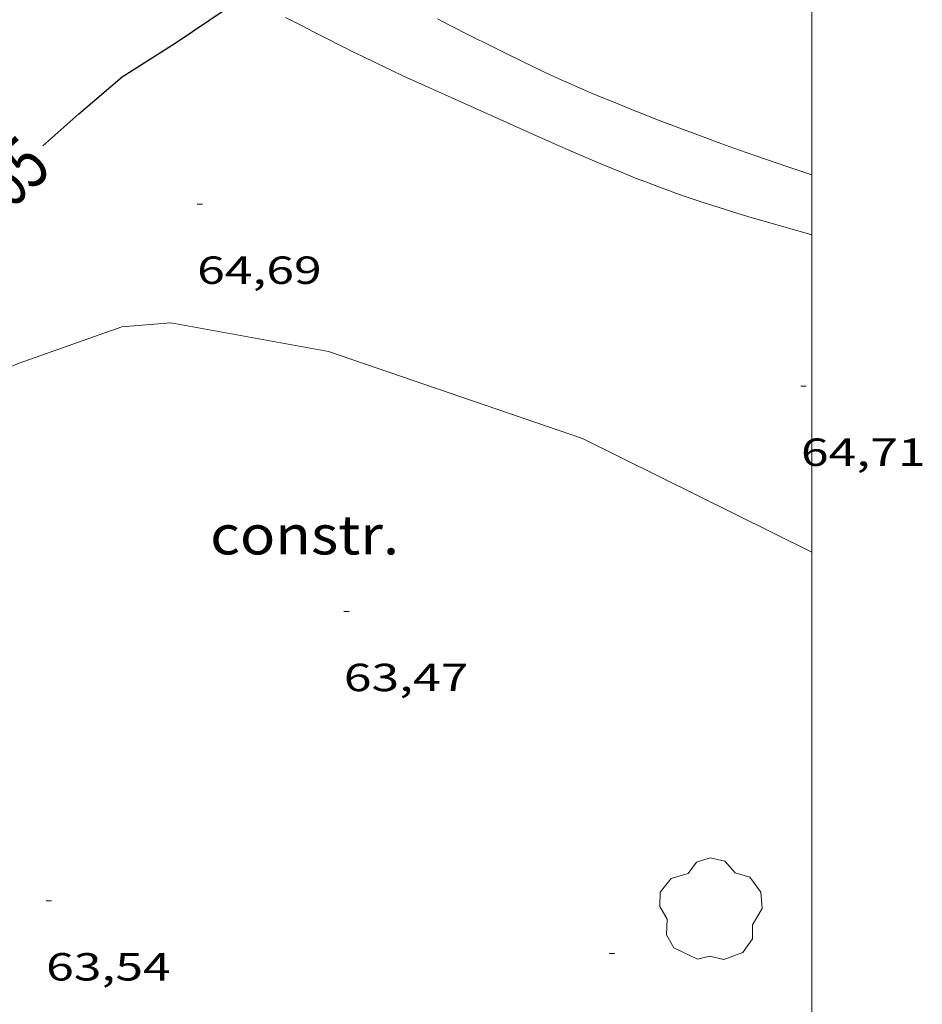
# Model space of a CAD drawing. Units: inches. Extents: x 453992 to 455004, y 4599998 to 4600502.
# Drawn here: x 454970 to 455004, y 4600389 to 4600427 of the extents above; entities that cross this region are included whole.
import ezdxf
from ezdxf.enums import TextEntityAlignment as Align

# ---------------------------------------------------------------- set-up
doc = ezdxf.new("R2010")
doc.units = ezdxf.units.IN
doc.header["$MEASUREMENT"] = 0
for name, color, linetype, lineweight in [('ARBRE', 7, 'Continuous', 0), ('CAMI i PISTA FORESTAL', 7, 'Continuous', 0), ('CORBA DE NIVELL', 7, 'Continuous', 0), ('CORBA MESTRA', 7, 'Continuous', 0), ('COTA ALTIMETRICA', 7, 'Continuous', 0), ('EDIFICI EN CONSTRUCCIO', 7, 'Continuous', 0), ('ETIQUETA CORBA MESTRA', 7, 'Continuous', 0), ('MARC FULL', 7, 'Continuous', 0)]:
    doc.layers.add(name, color=color, linetype=linetype, lineweight=lineweight)
doc.styles.add('Style-Arial', font='ARIAL.TTF')

# ---------------------------------------------------------------- blocks, each defined once
blk = doc.blocks.new('COTA')
at = {"color": 0, "linetype": 'ByBlock', "lineweight": -2}
blk.add_line((0, 0), (0.2, 0), dxfattribs=at)
blk = doc.blocks.new('ARBRE')
at = {"color": 0, "linetype": 'ByBlock', "lineweight": -2, "flags": 128}
blk.add_lwpolyline([(-0.507, -1.872), (-1.415, -1.448), (-1.697, -0.9400000000000001), (-1.675, -0.342), (-1.951, 0.138), (-1.943, 0.686), (-1.511, 1.208), (-0.871, 1.406), (-0.543, 1.846), (-0.027, 2.012), (0.541, 1.882), (0.933, 1.428), (1.495, 1.262), (1.921, 0.6940000000000001), (1.969, 0.068), (1.593, -0.562), (1.593, -1.098), (1.229, -1.618), (0.505, -1.886), (-0.049, -1.762), (-0.507, -1.872)], dxfattribs=at)

msp = doc.modelspace()

# ---------------------------------------------------------------- linework, layer by layer
at = {"layer": 'CAMI i PISTA FORESTAL', "color": 7, "linetype": 'Continuous', "lineweight": 0}
for points in [[(454979.8440100318, 4600427.311796749, 64.84310053258721), (454980.1660092791, 4600427.14679405, 64.79910046436963), (454980.4470086146, 4600427.001791693, 64.76310040855522), (454980.6940080415, 4600426.875789624, 64.735100365144), (454980.9100075342, 4600426.764787813, 64.71210032948481), (454981.2880066634, 4600426.572784648, 64.6781002767712), (454981.5710060096, 4600426.428782277, 64.65810024576321), (454981.7840055203, 4600426.320780493, 64.64610022715841), (454982.1030047933, 4600426.159777823, 64.6341002085536), (454982.4220040739, 4600425.999775155, 64.62910020080162), (454982.7450033606, 4600425.839772455, 64.62810019925121), (454983.353002065, 4600425.544767384, 64.62710019770083), (454983.8900009626, 4600425.289762915, 64.62610019615042), (454984.3610000236, 4600425.069759, 64.62510019460001), (454985.1899984332, 4600424.690752123, 64.62410019304961), (454986.4389960978, 4600424.127741773, 64.62310019149922), (454987.6889937867, 4600423.56773142, 64.62110018839842), (454989.4519905032, 4600422.774716814, 64.61710018219682), (454990.1139892912, 4600422.479711334, 64.61610018064641), (454990.6939882555, 4600422.224706538, 64.61410017754561), (454991.2029873755, 4600422.004702334, 64.61310017599521), (454991.6489866177, 4600421.813698654, 64.61210017444482), (454992.0399859795, 4600421.649695434, 64.61210017444482), (454992.7269848973, 4600421.366689783, 64.61010017134402), (454993.2439841283, 4600421.159685538, 64.60910016979362), (454993.6329835856, 4600421.008682352, 64.60810016824321), (454994.2189828097, 4600420.786677562, 64.60610016514242), (454994.5139824401, 4600420.677675155, 64.60610016514242), (454994.8089820931, 4600420.571672752, 64.60510016359201), (454995.2999815569, 4600420.400668762, 64.6041001620416), (454995.7619810971, 4600420.245665016, 64.60210015894081), (454996.1969807016, 4600420.104661496, 64.6011001573904), (454996.605980357, 4600419.975658193, 64.59910015428962), (454996.989980057, 4600419.857655097, 64.5981001527392), (454997.7109795283, 4600419.64064929, 64.59510014808801), (454998.3439791136, 4600419.456644202, 64.59210014343681), (455000, 4600418.980599323, 64.58462710869694)], [(455000, 4600421.277643264, 64.5969455581871), (454999.5299959605, 4600421.434638269, 64.59210014343681), (454999.0749964236, 4600421.58864196, 64.58610013413441), (454998.2239973198, 4600421.880648869, 64.57210011242881), (454997.4799981466, 4600422.14165492, 64.5571000891728), (454996.8309988931, 4600422.372660203, 64.54310006746724), (454996.2639995771, 4600422.578664823, 64.53110004886243), (454995.768000189, 4600422.760668868, 64.52110003335841), (454994.9030013064, 4600423.084675935, 64.50410000700161), (454994.2550021834, 4600423.332681237, 64.49309998994723), (454993.7700028579, 4600423.520685208, 64.48709998064481), (454993.0430039085, 4600423.807691168, 64.48009996979201), (454992.318005, 4600424.099697123, 64.47709996514081), (454991.9230056243, 4600424.262700372, 64.47709996514081), (454991.554006236, 4600424.418703414, 64.47809996669122), (454991.209006824, 4600424.566706262, 64.47909996824161), (454990.8870074023, 4600424.708708924, 64.48109997134242), (454990.2860085191, 4600424.978713904, 64.48609997909442), (454989.7630095444, 4600425.220718247, 64.49109998684641), (454989.3070104688, 4600425.435722041, 64.4970999961488), (454988.9090113009, 4600425.626725356, 64.50310000545122), (454988.2150127972, 4600425.965731147, 64.51610002560642), (454987.697013944, 4600426.222735476, 64.52810004421121), (454986.9220157092, 4600426.613741962, 64.54910007676963), (454986.1500175018, 4600427.007748432, 64.57310011397924), (454985.6620186725, 4600427.261752528, 64.59110014188641)]]:
    msp.add_polyline3d(points, dxfattribs=at)
at = {"layer": 'CORBA DE NIVELL', "color": 30, "linetype": 'Continuous', "lineweight": 0, "elevation": 64.00009922560001, "flags": 128}
for points in [[(454975.4419143798, 4600415.604811999), (454973.5729104047, 4600415.46282596), (454969.6398936997, 4600414.064853635), (454968.8258898732, 4600413.726859286), (454966.5958835477, 4600413.34887562), (454964.3148807018, 4600413.43989307), (454963.8978797745, 4600413.402896175), (454963.4888777292, 4600413.216898991), (454962.4458708161, 4600412.518905822), (454962.2328677846, 4600412.162906887), (454961.9378628886, 4600411.577908218)], [(455000, 4600406.824347057), (454991.2069052693, 4600411.182685525), (454981.4789154463, 4600414.511764498), (454975.4419143798, 4600415.604811999)]]:
    msp.add_lwpolyline(points, dxfattribs=at)
at = {"layer": 'CORBA MESTRA', "color": 30, "linetype": 'Continuous', "lineweight": 30, "elevation": 65.00010077600001}
msp.add_lwpolyline([(454970.5499582692, 4600422.388859635), (454971.9239697852, 4600423.625851128), (454973.5869831075, 4600425.041840705), (454975.6559963155, 4600426.35982705), (454977.5210087825, 4600427.621814856), (454977.9000107585, 4600427.804812265), (454978.3290121748, 4600427.903809162), (454978.6635200463, 4600427.919660073)], dxfattribs=at)
at = {"layer": 'MARC FULL', "color": 0, "linetype": 'Continuous'}
msp.add_lwpolyline([(455000, 4600000), (455000, 4600500)], dxfattribs=at)

# ---------------------------------------------------------------- block references
at = {"layer": 'ARBRE', "color": 3, "linetype": 'Continuous', "lineweight": 0, "xscale": 1.000001550400009, "yscale": 1.000001550399986, "zscale": 1.0000015504, "rotation": 359.9995652666707}
msp.add_blockref('ARBRE', (454996.1247757113, 4600393.10262018, 64.13309943180322), dxfattribs=at)
at = {"layer": 'COTA ALTIMETRICA', "color": 7, "linetype": 'Continuous', "lineweight": 0, "xscale": 1.000001550400009, "yscale": 1.000001550399986, "zscale": 1.0000015504, "rotation": 359.9995652666707}
for p in [(454976.4529504629, 4600420.153811381, 64.68610028917443), (454999.5789333937, 4600413.178625097, 64.71010032638402), (454982.0718407481, 4600404.545744548, 63.47009840388802), (454970.6697389326, 4600393.45681387, 63.54409851861762), (454992.2377571276, 4600391.447647108, 63.44609836667841)]:
    msp.add_blockref('COTA', p, dxfattribs=at)

# ---------------------------------------------------------------- texts
at = {"layer": 'COTA ALTIMETRICA', "color": 7, "linetype": 'Continuous', "lineweight": 0, "style": 'Style-Arial', "width": 1.333331428571429}
for s, p in [('64,69', (454976.4529352878, 4600418.15380828, 64.68610028917443)), ('64,71', (454999.5789182187, 4600411.178621996, 64.71010032638402)), ('63,47', (454982.0718255731, 4600402.545741446, 63.47009840388802)), ('63,54', (454970.6697237575, 4600391.456810769, 63.54409851861762))]:
    msp.add_text(s, height=1.05000162792, rotation=359.99956526667, dxfattribs=at).set_placement(p, align=Align.TOP_LEFT)
at = {"layer": 'EDIFICI EN CONSTRUCCIO', "color": 7, "linetype": 'Continuous', "lineweight": 20, "style": 'Style-Arial', "width": 1.092668}
msp.add_text('constr.', height=1.5000023256, rotation=359.99956526667, dxfattribs=at).set_placement((454980.5712736943, 4600407.485760492, -0.6680010356672001), align=Align.MIDDLE_CENTER)
at = {"layer": 'ETIQUETA CORBA MESTRA', "color": 7, "linetype": 'Continuous', "lineweight": 0, "style": 'Style-Arial', "width": 0.7500007500007501}
msp.add_text('65', height=2.000001100796899, rotation=42.45077743824737, dxfattribs=at).set_placement((454969.4515562404, 4600421.391783299, 65.00010077600001), align=Align.MIDDLE_CENTER)

doc.saveas('drawing.dxf')
